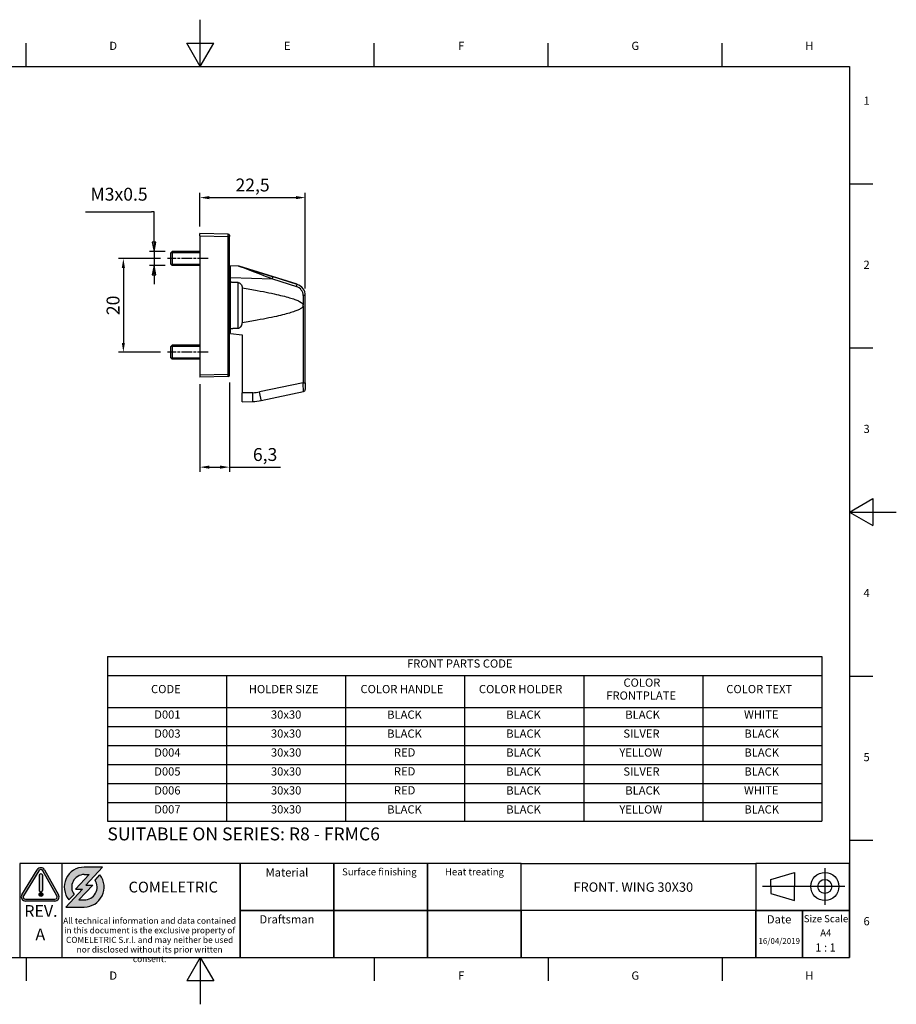
# Model space of a CAD drawing. Units: millimetres. Extents: x 0 to 297, y 0 to 210.
# Drawn here: x 110 to 297, y 0 to 210 of the extents above; entities that cross this region are included whole.
import ezdxf
from ezdxf.enums import TextEntityAlignment as Align

# ---------------------------------------------------------------- set-up
doc = ezdxf.new("R2010")
doc.units = ezdxf.units.MM
doc.linetypes.add('CHAIN', pattern=[0.35429999999999995, 0.2362, -0.0295, 0.0591, -0.0295])
for name, color, linetype, lineweight in [('Bordo (ISO)', 7, 'Continuous', 25), ('Geometria schizzo (ISO)', 7, 'Continuous', 25), ("Linea d'asse (ISO)", 7, 'Continuous', 25), ('Quota (ISO)', 7, 'Continuous', 25), ('Simbolo (ISO)', 7, 'Continuous', 25), ('Titolo (ISO)', 7, 'Continuous', 25), ('Tratteggio (ISO)', 7, 'Continuous', 18), ('Visibile (ISO)', 7, 'Continuous', 25), ('Visibile sottile (ISO)', 7, 'Continuous', 25)]:
    doc.layers.add(name, color=color, linetype=linetype, lineweight=lineweight)
doc.styles.add('Etichetta testo (ISO)', font='arial.ttf')
doc.styles.add('Stile testo19', font='arial.ttf')
doc.styles.add('Stile testo33', font='arial.ttf')
doc.styles.add('Stile testo37', font='arial.ttf')
doc.styles.add('Stile testo67', font='arial.ttf')
doc.styles.add('Testo nota (ISO)', font='arial.ttf')
doc.dimstyles.new('Default (ISO)', dxfattribs={"dimtxt": 2.75, "dimasz": 2, "dimexe": 1, "dimexo": 1.5, "dimgap": 0.762, "dimtad": 1, "dimrnd": 1e-08, "dimtxsty": 'Etichetta testo (ISO)', "dimcen": 0.09, "dimdle": 10, "dimclrd": 256, "dimclre": 256, "dimclrt": 256, "dimazin": 2, "dimtfac": 0.6363636255264282, "dimtmove": 0, "dimatfit": 3, "dimfxl": 1, "dimtolj": 1, "dimlwd": -1, "dimlwe": -1, "dimarcsym": 0})

# ---------------------------------------------------------------- blocks, each defined once
blk = doc.blocks.new('Bordi COM-TECH')
at = {"layer": 'Bordo (ISO)'}
for p, q in [((148.5, 200), (148.5, 210)), ((111.375, 200), (111.375, 205)), ((145.613248654052, 205), (151.386751345948, 205)), ((148.5, 200), (145.613248654052, 205)), ((148.5, 200), (151.386751345948, 205)), ((185.625, 200), (185.625, 205)), ((222.75, 200), (222.7499999999999, 205)), ((259.875, 200), (259.8749999999999, 205)), ((10, 200), (287, 200)), ((287, 200), (287, 10)), ((287, 175), (292, 175)), ((287, 140), (292, 140)), ((287, 105), (292, 107.886751345948)), ((292, 107.886751345948), (292, 102.113248654052)), ((287, 105), (297, 105)), ((287, 105), (292, 102.113248654052)), ((287, 70), (292, 70)), ((287, 35), (292, 35)), ((10, 10), (287, 10)), ((111.375, 10), (111.3750000000001, 5)), ((148.5, 10), (145.613248654052, 5)), ((148.5, 10), (148.5, 0)), ((148.5, 10), (151.386751345948, 5)), ((185.625, 10), (185.625, 5)), ((222.75, 10), (222.75, 5)), ((259.875, 10), (259.875, 5)), ((151.386751345948, 5), (145.613248654052, 5))]:
    blk.add_line(p, q, dxfattribs=at)
at = {"layer": 'Simbolo (ISO)', "char_height": 1.749999970197678, "style": 'Testo nota (ISO)'}
for s, insert, attachment_point in [('D', (129.9375, 203), 8), ('E', (167.0625, 203), 8), ('F', (204.1874999999999, 203), 8), ('G', (241.3124999999999, 203), 8), ('H', (278.4374999999999, 203), 8), ('1', (290, 192.5), 4), ('2', (290, 157.5), 4), ('3', (290, 122.5), 4), ('4', (290, 87.5), 4), ('5', (290, 52.5), 4), ('6', (290, 17.5), 4), ('D', (129.9375, 7), 2), ('F', (204.1874999999999, 7), 2), ('G', (241.3124999999999, 7), 2), ('H', (278.4374999999999, 7), 2)]:
    blk.add_mtext(s, dxfattribs=dict(at, insert=insert, attachment_point=attachment_point))
blk = doc.blocks.new('Cartigli COM-TECH')
at = {"layer": 'Tratteggio (ISO)'}
h = blk.add_hatch(color=256, dxfattribs=at)
edge = h.paths.add_edge_path(flags=0)
edge.add_arc((47.16467573997124, 109.0878779189675), 0.5000000000000071, 270, 389.2447608165735)
edge.add_line((47.60094608169146, 109.3321486477405), (44.6156264665057, 114.6639639462948))
edge.add_arc((44.1793561247855, 114.4196932175218), 0.4999999999999757, 29.24476081657551, 148.4895216331487)
edge.add_line((43.75308382752925, 114.6810204617805), (40.48440179532578, 109.3492051632262))
edge.add_arc((40.91067409258206, 109.0878779189675), 0.5000000000000128, 148.4895216331486, 270)
edge.add_line((40.91067409258206, 108.5878779189675), (47.16467573997124, 108.5878779189675))
edge = h.paths.add_edge_path()
edge.add_arc((44.1793561247855, 114.4196932175218), 0.899999999999995, 29.24476081657363, 148.4895216331485)
edge.add_line((43.41206598972423, 114.8900822571875), (40.14338395752075, 109.5582669586332))
edge.add_arc((40.91067409258206, 109.0878779189675), 0.8999999999999952, 148.4895216331485, 269.9999999999994)
edge.add_line((40.91067409258206, 108.1878779189674), (47.16467573997124, 108.1878779189674))
edge.add_arc((47.16467573997124, 109.0878779189675), 0.899999999999995, 270, 389.2447608165736)
edge.add_line((47.94996235506766, 109.527565230759), (44.96464273988189, 114.8593805293133))
h = blk.add_hatch(color=256, dxfattribs=at)
edge = h.paths.add_edge_path()
edge.add_line((43.79890422818471, 110.5878815333112), (43.79893137784067, 113.5925382838385))
edge.add_arc((44.19890422816838, 113.5878779189675), 0.4000000000000001, -0.0026233200827050496, 179.3324368012398, ccw=False)
edge.add_line((44.59890422774912, 113.5878596047376), (44.59876735093722, 110.5983413337807))
edge.add_arc((44.19890422816838, 110.5878779189675), 0.4, -180.0005177163996, 1.4989447503011206, ccw=False)
at = {"layer": 'Tratteggio (ISO)', "true_color": 0xff0000}
h = blk.add_hatch(color=1, dxfattribs=at)
edge = h.paths.add_edge_path()
edge.add_line((53.09972644162772, 110.7430522492056), (53.75898580794326, 111.6164595652763))
edge.add_line((53.75898580794326, 111.6164595652762), (57.31494217473886, 115.4297559072409))
edge.add_line((57.31494217473886, 115.4297559072409), (53.42935612478551, 115.4297559072409))
edge.add_arc((53.4293561247855, 111.1797559072409), 4.25, 90, 219.8982309561762)
edge.add_line((50.16882005916281, 108.4536956429082), (51.25562686122549, 109.6191532512822))
edge.add_arc((53.4293561247855, 111.1797559072409), 2.675925925925926, 90, 215.675999796752, ccw=False)
edge.add_line((53.4293561247855, 113.8556818331668), (54.49409279176195, 113.8556818331668))
edge.add_line((54.49409279176195, 113.8556818331668), (51.59151874715965, 110.7430522492055))
edge.add_line((51.59151874715966, 110.7430522492056), (53.09972644162772, 110.7430522492056))
h = blk.add_hatch(color=1, dxfattribs=at)
edge = h.paths.add_edge_path()
edge.add_line((53.75898580794326, 111.6164595652762), (53.09972644162772, 110.7430522492055))
edge.add_line((53.09972644162772, 110.7430522492056), (49.54377007483214, 106.9297559072409))
edge.add_line((49.54377007483214, 106.9297559072409), (53.4293561247855, 106.9297559072409))
edge.add_arc((53.4293561247855, 111.1797559072409), 4.25, 270, 397.6121700998841)
edge.add_line((56.7960362334923, 113.7735880231725), (55.75128780591029, 112.653232499586))
edge.add_arc((53.4293561247855, 111.1797559072409), 2.75, -90, 32.39883790894072, ccw=False)
edge.add_line((53.4293561247855, 108.4297559072409), (52.2955442662433, 108.4297559072409))
edge.add_line((52.29554426624331, 108.4297559072409), (55.26719350241133, 111.6164595652763))
edge.add_line((55.26719350241133, 111.6164595652762), (53.75898580794326, 111.6164595652762))
at = {"layer": 'Tratteggio (ISO)'}
h = blk.add_hatch(color=256, dxfattribs=at)
edge = h.paths.add_edge_path()
edge.add_arc((44.19890422816843, 109.5878779189678), 0.4000000000000001, 0, 360)
at = {"layer": 'Geometria schizzo (ISO)'}
for p, q in [((54.49409279176195, 113.8556818331668), (51.59151874715966, 110.7430522492056)), ((57.31494217473886, 115.4297559072409), (53.4293561247855, 115.4297559072409)), ((53.4293561247855, 113.8556818331668), (54.49409279176195, 113.8556818331668)), ((53.75898580794326, 111.6164595652762), (57.31494217473886, 115.4297559072409)), ((55.75128780591029, 112.653232499586), (56.7960362334923, 113.7735880231725)), ((55.26719350241133, 111.6164595652762), (52.29554426624331, 108.4297559072409)), ((53.75898580794326, 111.6164595652762), (55.26719350241133, 111.6164595652762)), ((53.09972644162772, 110.7430522492056), (49.54377007483214, 106.9297559072409)), ((51.25562686122549, 109.6191532512822), (50.16882005916281, 108.4536956429082)), ((51.59151874715966, 110.7430522492056), (53.09972644162772, 110.7430522492056)), ((52.29554426624331, 108.4297559072409), (53.4293561247855, 108.4297559072409)), ((49.54377007483214, 106.9297559072409), (53.4293561247855, 106.9297559072409))]:
    blk.add_line(p, q, dxfattribs=at)
for radius, start, end in [(4.25, 90, 219.8982309561762), (2.675925925925926, 90, 215.675999796752), (4.25, 270, 37.61217009988398), (2.75, 270, 32.39883790894072)]:
    blk.add_arc((53.4293561247855, 111.1797559072409), radius, start, end, dxfattribs=at)
at = {"layer": 'Titolo (ISO)'}
for p, q in [((48.67935612478551, 116.1797559072409), (39.6793561247855, 116.1797559072409)), ((39.6793561247855, 116.1797559072409), (39.67935612478551, 96.18326312661435)), ((86.67935612478551, 116.1797559072409), (48.67935612478551, 116.1797559072409)), ((48.67935612478551, 116.1797559072409), (48.67935612478551, 96.18326312661435)), ((106.6793561247855, 116.1797559072409), (86.67935612478551, 116.1797559072409)), ((86.67935612478551, 116.1797559072409), (86.67935612478551, 106.1797559072409)), ((86.6793561247855, 96.18326312661435), (86.67935612478551, 116.1797559072409)), ((126.6793561247855, 116.1797559072409), (106.6793561247855, 116.1797559072409)), ((106.6793561247855, 116.1797559072409), (106.6793561247855, 106.1797559072409)), ((106.6793561247855, 106.1797559072409), (106.6793561247855, 116.1797559072409)), ((146.6793561247855, 116.1797559072409), (126.6793561247855, 116.1797559072409)), ((126.6793561247855, 116.1797559072409), (126.6793561247855, 106.1797559072409)), ((126.6793561247855, 106.1797559072409), (126.6793561247855, 116.1797559072409)), ((146.6793561247855, 106.1797559072409), (146.6793561247855, 116.1797559072409)), ((146.6793561247855, 106.1797559072409), (146.6793561247855, 116.1797559072409)), ((146.6793561247855, 116.1797559072409), (196.6793561247855, 116.1797559072409)), ((146.6793561247855, 106.1797559072409), (146.6793561247855, 116.1797559072409)), ((216.6793561247856, 116.1797559072409), (196.6793561247855, 116.1797559072409)), ((196.6793561247855, 116.1797559072409), (196.6793561247856, 106.1797559072409)), ((196.6793561247855, 116.1797559072409), (196.6793561247856, 106.1797559072409)), ((216.6793561247856, 106.1797559072409), (216.6793561247856, 116.1797559072409)), ((40.14338395752075, 109.5582669586332), (43.41206598972423, 114.8900822571875)), ((43.75308382752925, 114.6810204617805), (40.48440179532577, 109.3492051632262)), ((43.79893137784067, 113.5925382838385), (43.79890422818471, 110.5878815333112)), ((44.59876735093722, 110.5983413337807), (44.59890422774912, 113.5878596047376)), ((47.60094608169146, 109.3321486477405), (44.6156264665057, 114.6639639462948)), ((44.96464273988189, 114.8593805293133), (47.94996235506766, 109.527565230759)), ((199.9339828911114, 112.8109359733519), (204.9339828911114, 114.3109359733519)), ((204.9339828911114, 114.3109359733519), (204.9339828911114, 111.3109359733519)), ((211.4339828911114, 115.2439217811309), (211.4339828911114, 107.3779501655729)), ((215.6952629144525, 111.3109359733519), (198.1220885107845, 111.3109359733519)), ((199.9339828911114, 111.3109359733519), (199.9339828911114, 112.8109359733519)), ((199.9339828911114, 111.3109359733519), (199.9339828911114, 109.8109359733519)), ((204.9339828911114, 108.3109359733519), (204.9339828911114, 111.3109359733519)), ((199.9339828911114, 109.8109359733519), (204.9339828911114, 108.3109359733519)), ((40.91067409258206, 108.5878779189675), (47.16467573997124, 108.5878779189675)), ((47.16467573997124, 108.1878779189674), (40.91067409258206, 108.1878779189674)), ((86.67935612478551, 106.1797559072409), (106.6793561247855, 106.1797559072409)), ((106.6793561247855, 106.1797559072409), (86.67935612478553, 106.1797559072409)), ((86.67935612478553, 106.1797559072409), (86.67935612478553, 96.179755907241)), ((106.6793561247855, 106.1797559072409), (126.6793561247855, 106.1797559072409)), ((126.6793561247856, 106.1797559072409), (106.6793561247855, 106.1797559072409)), ((106.6793561247855, 106.1797559072409), (106.6793561247855, 96.17975590724093)), ((106.6793561247855, 96.179755907241), (106.6793561247855, 106.1797559072409)), ((126.6793561247855, 106.1797559072409), (146.6793561247855, 106.1797559072409)), ((146.6793561247855, 106.1797559072409), (126.6793561247856, 106.1797559072409)), ((126.6793561247856, 106.1797559072409), (126.6793561247855, 96.17975590724093)), ((126.6793561247855, 96.17975590724093), (126.6793561247856, 106.1797559072409)), ((196.6793561247856, 106.1797559072409), (146.6793561247855, 106.1797559072409)), ((146.6793561247855, 106.1797559072409), (146.6793561247855, 96.17975590724092)), ((216.6793561247856, 106.1797559072409), (146.6793561247855, 106.1797559072409)), ((146.6793561247855, 96.17975590724092), (146.6793561247855, 106.1797559072409)), ((196.6793561247856, 106.1797559072409), (146.6793561247855, 106.1797559072409)), ((206.6793561247857, 106.1797559072409), (196.6793561247856, 106.1797559072409)), ((196.6793561247856, 106.1797559072409), (196.6793561247855, 96.17975590724093)), ((196.6793561247855, 96.17975590724093), (196.6793561247856, 106.1797559072409)), ((196.6793561247856, 106.1797559072409), (216.6793561247856, 106.1797559072409)), ((216.6793561247856, 106.1797559072409), (206.6793561247857, 106.1797559072409)), ((206.6793561247857, 106.1797559072409), (206.6793561247856, 96.17975590724093)), ((206.6793561247855, 96.17975590724093), (206.6793561247857, 106.1797559072409)), ((216.6793561247856, 96.17975590724093), (216.6793561247856, 106.1797559072409)), ((39.67935612478551, 96.18326312661435), (48.67935612478551, 96.18326312661435)), ((48.67935612478551, 96.18326312661435), (86.6793561247855, 96.18326312661435)), ((86.67935612478553, 96.179755907241), (106.6793561247855, 96.179755907241)), ((106.6793561247855, 96.17975590724093), (126.6793561247855, 96.17975590724093)), ((126.6793561247855, 96.17975590724093), (146.6793561247855, 96.17975590724092)), ((146.6793561247855, 96.17975590724092), (196.6793561247855, 96.17975590724093)), ((196.6793561247855, 96.17975590724093), (206.6793561247855, 96.17975590724093)), ((206.6793561247856, 96.17975590724093), (216.6793561247856, 96.17975590724093))]:
    blk.add_line(p, q, dxfattribs=at)
for centre, radius in [((211.4339828911114, 111.3109359733519), 3.000000000000005), ((211.4339828911114, 111.3109359733519), 1.500000000000009), ((44.19890422816843, 109.5878779189678), 0.4000000000000001)]:
    blk.add_circle(centre, radius, dxfattribs=at)
for centre, radius, start, end in [((44.1793561247855, 114.4196932175218), 0.899999999999995, 29.24476081657363, 148.4895216331485), ((44.1793561247855, 114.4196932175218), 0.4999999999999757, 29.24476081657551, 148.4895216331487), ((44.19890422816838, 113.5878779189675), 0.4000000000000001, 359.9973766799172, 179.3324368012397), ((40.91067409258206, 109.0878779189675), 0.899999999999995, 148.4895216331488, 270), ((40.91067409258206, 109.0878779189675), 0.5000000000000127, 148.4895216331486, 270), ((44.19890422816838, 110.5878779189675), 0.4000000000000001, 179.9994822836004, 1.498944750301172), ((47.16467573997124, 109.0878779189675), 0.899999999999995, 270, 29.24476081657364), ((47.16467573997124, 109.0878779189675), 0.5000000000000071, 270, 29.24476081657356)]:
    blk.add_arc(centre, radius, start, end, dxfattribs=at)
at = {"layer": 'Titolo (ISO)', "char_height": 1.749999970197678, "attachment_point": 2, "style": 'Testo nota (ISO)'}
for s, insert in [('Material', (96.67935612478551, 115.1797559072409)), ('Draftsman', (96.67935612478551, 105.1797559072409)), ('Date', (201.6793561247856, 105.1797559072409))]:
    blk.add_mtext(s, dxfattribs=dict(at, insert=insert))
at = {"layer": 'Titolo (ISO)', "style": 'Testo nota (ISO)'}
for s, insert, char_height, width, attachment_point in [('\\fArial|b0|i0;\\H1.5000;Surface finishing', (116.3952202796067, 115.1797559072409), 1.500000059604645, 17.03702428123149, 2), ('\\fArial|b0|i0;\\H1.5000;Heat treating', (136.6793561247855, 115.1797559072409), 1.500000059604645, 17.03702428123149, 2), ('\\fSF Grandezza|b0|i0;\\H2.3000;COMELETRIC', (72.4293561247855, 111.1846288104687), 2.300000041723251, 27.55614519119263, 5), ('\\fArial|b0|i0;\\H2.5000;REV.', (44.19890422816843, 106.0878779934737), 2.5, 8.153582215309143, 5), ('\\fArial|b0|i0;\\H1.5000;Size Scale', (211.6793561247856, 105.1797559072409), 1.500000059604645, 11.04929999967201, 2)]:
    blk.add_mtext(s, dxfattribs=dict(at, insert=insert, char_height=char_height, width=width, attachment_point=attachment_point))
at = {"layer": 'Titolo (ISO)', "insert": (67.38400393189733, 104.6614643669155), "char_height": 1.299999952316284, "width": 37.88520999891051, "attachment_point": 2, "line_spacing_factor": 0.9442214369773865, "style": 'Testo nota (ISO)'}
blk.add_mtext('\\fArial|b0|i0;\\H1.3000;All technical information and data contained in this document is the exclusive property of COMELETRIC S.r.l. and may neither be used nor disclosed without its prior written consent.', dxfattribs=at)
at = {"layer": 'Titolo (ISO)'}
for tag, p, height, style in [('DESCRIZIONE_001', (157.8144172290189, 110.179755886519), 2.000000029802322, 'Stile testo33'), ('NUMERO_REVISIONE_001', (43.03161227048713, 99.8378779116919), 2.5, 'Stile testo19'), ('Dimensioni_foglio_001', (210.4484556594323, 100.6797558389051), 1.500000059604645, 'Stile testo37'), ('DATA_CREAZIONE_001', (197.2784317237839, 99.05837912096831), 1.242753565311432, 'Stile testo67'), ('Scala_vista_iniziale_001', (209.3921801613369, 97.42259358041602), 1.749999970197678, 'Testo nota (ISO)')]:
    blk.add_attdef(tag, p, '', height=height, dxfattribs=dict(at, style=style))
at = {"layer": 'Titolo (ISO)', "style": 'Testo nota (ISO)'}
for tag, p in [('MATERIALE', (96.67935612478553, 111.1797559072409)), ('ASPETTO', (116.3952202796067, 111.1797559072409)), ('Trattamento_termico', (136.6793561247855, 111.1797559072409))]:
    blk.add_attdef(tag, text='', height=1.749999970197678, dxfattribs=at).set_placement(p, align=Align.TOP_CENTER)
blk = doc.blocks.new('*D8')
at = {"layer": 'Defpoints', "color": 0, "transparency": 16777216}
for p in [(170.9196368404637, 172.0497843309809), (148.4201368404602, 164.3724811337244), (170.9196368404637, 151.144485202934)]:
    blk.add_point(p, dxfattribs=at)
at = {"layer": 'Quota (ISO)', "transparency": 16777216}
for p, q in [((148.4201368404602, 165.8724811337244), (148.4201368404602, 173.0497843309809)), ((170.9196368404637, 152.644485202934), (170.9196368404637, 173.0497843309809)), ((150.4201368404602, 172.0497843309809), (168.9196368404637, 172.0497843309809))]:
    blk.add_line(p, q, dxfattribs=at)
for points in [[(150.4201368404602, 172.3831176643142), (150.4201368404602, 171.7164509976475), (148.4201368404602, 172.0497843309809)], [(168.9196368404637, 172.3831176643142), (168.9196368404637, 171.7164509976475), (170.9196368404637, 172.0497843309809)]]:
    blk.add_solid(points, dxfattribs=at)
at = {"layer": 'Quota (ISO)', "transparency": 16777216, "insert": (159.6698868404619, 176.1170367376688), "char_height": 2.75, "attachment_point": 2, "style": 'Etichetta testo (ISO)'}
blk.add_mtext('\\A1;22,5', dxfattribs=at)
blk = doc.blocks.new('*D9')
at = {"layer": 'Defpoints', "color": 0, "transparency": 16777216}
for p in [(148.4201368404603, 133.7724811337235), (154.7201368404604, 134.1281223585501), (154.7201368404604, 114.5671532217193)]:
    blk.add_point(p, dxfattribs=at)
at = {"layer": 'Quota (ISO)', "transparency": 16777216}
for p, q in [((154.7201368404604, 132.6281223585501), (154.7201368404604, 113.5671532217193)), ((148.4201368404603, 132.2724811337235), (148.4201368404603, 113.5671532217193)), ((150.4201368404603, 114.5671532217193), (152.7201368404604, 114.5671532217193)), ((154.7201368404604, 114.5671532217193), (165.6152854935002, 114.5671532217193))]:
    blk.add_line(p, q, dxfattribs=at)
for points in [[(150.4201368404603, 114.9004865550526), (150.4201368404603, 114.233819888386), (148.4201368404603, 114.5671532217193)], [(152.7201368404604, 114.9004865550526), (152.7201368404604, 114.233819888386), (154.7201368404604, 114.5671532217193)]]:
    blk.add_solid(points, dxfattribs=at)
at = {"layer": 'Quota (ISO)', "transparency": 16777216, "insert": (162.3424566930735, 118.6344056284072), "char_height": 2.75, "attachment_point": 2, "style": 'Etichetta testo (ISO)'}
blk.add_mtext('\\A1;6,3', dxfattribs=at)
blk = doc.blocks.new('*D10')
at = {"layer": 'Defpoints', "color": 0, "transparency": 16777216}
for p in [(141.5269618404647, 159.0724811337242), (132.1003278075466, 139.0724811337236), (141.5269618404648, 139.0724811337236)]:
    blk.add_point(p, dxfattribs=at)
at = {"layer": 'Quota (ISO)', "transparency": 16777216}
for p, q in [((140.0269618404647, 159.0724811337242), (131.1003278075466, 159.0724811337242)), ((132.1003278075466, 157.0724811337242), (132.1003278075466, 141.0724811337236)), ((140.0269618404648, 139.0724811337236), (131.1003278075466, 139.0724811337236))]:
    blk.add_line(p, q, dxfattribs=at)
for points in [[(131.7669944742133, 157.0724811337242), (132.43366114088, 157.0724811337242), (132.1003278075466, 159.0724811337242)], [(131.7669944742133, 141.0724811337236), (132.43366114088, 141.0724811337236), (132.1003278075466, 139.0724811337236)]]:
    blk.add_solid(points, dxfattribs=at)
at = {"layer": 'Quota (ISO)', "transparency": 16777216, "insert": (128.5301763587317, 149.0724811337238), "char_height": 2.75, "attachment_point": 2, "rotation": 90, "style": 'Etichetta testo (ISO)'}
blk.add_mtext('\\A1;20', dxfattribs=at)
blk = doc.blocks.new('Nota filettatura esterna1')
at = {"layer": 'Simbolo (ISO)'}
for p, q in [((124.0183693315425, 169.0233190622279), (138.1395499364772, 169.0233190622279)), ((138.65656050351, 169.0233190622279), (138.1395499364772, 169.0233190622279)), ((138.65656050351, 164.5724811337244), (138.65656050351, 169.0233190622279)), ((138.65656050351, 162.5724811337244), (138.65656050351, 164.5724811337244)), ((138.28156050351, 162.5724811337244), (138.65656050351, 160.5724811337245)), ((139.03156050351, 162.5724811337244), (138.28156050351, 162.5724811337244)), ((138.65656050351, 162.5724811337244), (138.65656050351, 160.5724811337245)), ((138.65656050351, 160.5724811337245), (139.03156050351, 162.5724811337244)), ((141.0269618404646, 160.5724811337245), (137.65656050351, 160.5724811337245)), ((138.65656050351, 160.5724811337245), (138.65656050351, 157.5724811337239)), ((141.0269618404647, 157.5724811337239), (137.65656050351, 157.5724811337239)), ((138.65656050351, 157.5724811337239), (138.28156050351, 155.5724811337239)), ((138.65656050351, 155.5724811337239), (138.65656050351, 157.5724811337239)), ((139.03156050351, 155.5724811337239), (138.65656050351, 157.5724811337239)), ((138.28156050351, 155.5724811337239), (139.03156050351, 155.5724811337239)), ((138.65656050351, 155.5724811337239), (138.65656050351, 153.5724811337239))]:
    blk.add_line(p, q, dxfattribs=at)
at = {"layer": 'Simbolo (ISO)', "flags": 128}
for points in [[(138.2815647125244, 162.5724792480469), (138.6565589904785, 160.5724716186523), (139.0315628051758, 162.5724792480469), (138.2815647125244, 162.5724792480469)], [(139.0315628051758, 155.5724811553955), (138.6565589904785, 157.5724792480469), (138.2815647125244, 155.5724811553955), (139.0315628051758, 155.5724811553955)]]:
    blk.add_lwpolyline(points, dxfattribs=at)
at = {"layer": 'Simbolo (ISO)'}
for points in [[(138.2815647125244, 162.5724792480469), (138.6565589904785, 160.5724716186523), (139.0315628051758, 162.5724792480469), (138.2815647125244, 162.5724792480469)], [(139.0315628051758, 155.5724811553955), (138.6565589904785, 157.5724792480469), (138.2815647125244, 155.5724811553955), (139.0315628051758, 155.5724811553955)]]:
    blk.add_solid(points, dxfattribs=at)
at = {"layer": 'Simbolo (ISO)', "insert": (125.0795701039814, 170.5473190622279), "char_height": 2.750000059604645, "attachment_point": 7, "style": 'Etichetta testo (ISO)'}
blk.add_mtext('M3x0.5', dxfattribs=at)
blk = doc.blocks.new('Tabella1')
at = {"layer": 'Simbolo (ISO)'}
for p, q in [((128.7104194517777, 74.18822850608753), (281.1104194517777, 74.18822850608753)), ((128.7104194517777, 74.18822850608753), (128.7104194517777, 70.14336566322969)), ((281.1104194517777, 74.18822850608753), (281.1104194517777, 70.14336566322969)), ((128.7104194517777, 70.14336566322969), (281.1104194517777, 70.14336566322969)), ((128.7104194517777, 70.14336566322969), (128.7104194517777, 63.28650068087804)), ((154.1104194517777, 70.14336566322969), (154.1104194517777, 63.28650068087804)), ((179.5104194517776, 70.14336566322969), (179.5104194517776, 63.28650068087804)), ((204.9104194517776, 70.14336566322969), (204.9104194517776, 63.28650068087804)), ((230.3104194517776, 70.14336566322969), (230.3104194517776, 63.28650068087804)), ((255.7104194517776, 70.14336566322969), (255.7104194517776, 63.28650068087804)), ((281.1104194517776, 70.14336566322969), (281.1104194517776, 63.28650068087804)), ((128.7104194517777, 63.28650068087804), (281.1104194517776, 63.28650068087804)), ((128.7104194517777, 63.28650068087804), (128.7104194517777, 39.02932362373099)), ((154.1104194517777, 63.28650068087804), (154.1104194517777, 39.02932362373099)), ((179.5104194517776, 63.28650068087804), (179.5104194517776, 39.02932362373099)), ((204.9104194517776, 63.28650068087804), (204.9104194517776, 39.02932362373099)), ((230.3104194517776, 63.28650068087804), (230.3104194517776, 39.02932362373099)), ((255.7104194517776, 63.28650068087804), (255.7104194517776, 39.02932362373099)), ((281.1104194517776, 63.28650068087804), (281.1104194517776, 39.02932362373099)), ((128.7104194517777, 59.24363783802019), (281.1104194517776, 59.24363783802019)), ((128.7104194517777, 55.20077499516235), (281.1104194517776, 55.20077499516235)), ((128.7104194517777, 51.15791215230451), (281.1104194517776, 51.15791215230451)), ((128.7104194517777, 47.11504930944667), (281.1104194517776, 47.11504930944667)), ((128.7104194517777, 43.07218646658882), (281.1104194517776, 43.07218646658882)), ((128.7104194517777, 39.02932362373099), (281.1104194517776, 39.02932362373099))]:
    blk.add_line(p, q, dxfattribs=at)
at = {"layer": 'Simbolo (ISO)', "char_height": 1.749999970197678, "attachment_point": 7, "style": 'Testo nota (ISO)'}
for s, insert in [('FRONT PARTS CODE', (192.6209909982997, 71.26078566265778)), ('COLOR', (238.7901634065436, 67.18691138289796)), ('CODE', (138.0051406947898, 65.80992175005304)), ('HOLDER SIZE', (158.86518098046, 65.80992175005304)), ('COLOR HANDLE', (182.6908109990881, 65.80992175005304)), ('COLOR HOLDER', (207.9554262010382, 65.80992175005304)), ('COLOR TEXT', (260.7255099145697, 65.80992175005304)), ('FRONTPLATE', (235.1360065765696, 64.43293211720811)), ('D001', (138.6860402019836, 60.37206236191767)), ('30x30', (163.5882843540347, 60.37206236191767)), ('BLACK', (188.3884923647913, 60.3600578374483)), ('BLACK', (213.7884923647913, 60.3600578374483)), ('BLACK', (239.1884923647913, 60.3600578374483)), ('WHITE', (264.5023854589419, 60.39006919984448)), ('D003', (138.6860402019836, 56.32919951905983)), ('30x30', (163.5882843540347, 56.32919951905983)), ('BLACK', (188.3884923647913, 56.31719499459045)), ('BLACK', (213.7884923647913, 56.31719499459045)), ('SILVER', (238.776229422552, 56.31719499459045)), ('BLACK', (264.5884923647913, 56.31719499459045)), ('D004', (138.6860402019836, 52.28633667620198)), ('30x30', (163.5882843540347, 52.28633667620198)), ('RED', (189.8303696477265, 52.30434351412879)), ('BLACK', (213.7884923647913, 52.27433215173261)), ('YELLOW', (237.9221450211837, 52.27433215173261)), ('BLACK', (264.5884923647913, 52.27433215173261)), ('D005', (138.6860402019836, 48.24347383334414)), ('30x30', (163.5882843540347, 48.24347383334414)), ('RED', (189.8303696477265, 48.26148067127095)), ('BLACK', (213.7884923647913, 48.23146930887476)), ('SILVER', (238.776229422552, 48.23146930887476)), ('BLACK', (264.5884923647913, 48.23146930887476)), ('D006', (138.6860402019836, 44.2006109904863)), ('30x30', (163.5882843540347, 44.2006109904863)), ('RED', (189.8303696477265, 44.21861782841311)), ('BLACK', (213.7884923647913, 44.18860646601693)), ('BLACK', (239.1884923647913, 44.18860646601693)), ('WHITE', (264.5023854589419, 44.21861782841311)), ('D007', (138.6860402019836, 40.15774814762846)), ('30x30', (163.5882843540347, 40.15774814762846)), ('BLACK', (188.3884923647913, 40.14574362315908)), ('BLACK', (213.7884923647913, 40.14574362315908)), ('YELLOW', (237.9221450211837, 40.14574362315908)), ('BLACK', (264.5884923647913, 40.14574362315908))]:
    blk.add_mtext(s, dxfattribs=dict(at, insert=insert))

msp = doc.modelspace()

# ---------------------------------------------------------------- linework, layer by layer
at = {"layer": "Linea d'asse (ISO)", "linetype": 'CHAIN', "ltscale": 9.659820556640625}
for p, q in [((150.2201368404646, 159.0724811337242), (141.5269618404647, 159.0724811337242)), ((150.2201368404647, 139.0724811337236), (141.5269618404647, 139.0724811337236))]:
    msp.add_line(p, q, dxfattribs=at)
at = {"layer": 'Visibile (ISO)'}
for p, q in [((154.4744999420696, 164.2668018326868), (148.4201368404602, 164.3724811337244)), ((148.4201368404601, 163.8725572861462), (148.4201368404602, 164.3724811337244)), ((148.4201368404601, 163.8725572861462), (148.4201368404602, 134.2724049813017)), ((154.7201368404603, 164.0168399088977), (154.7201368404602, 163.7668779851086)), ((154.7201368404603, 134.3780842823392), (154.7201368404602, 163.7668779851086)), ((142.2201368404644, 160.2657561337244), (142.5269618404644, 160.5724811337245)), ((142.2201368404644, 157.879206133724), (142.2201368404644, 160.2657561337244)), ((142.5269618404644, 160.5724811337245), (142.5269618404644, 157.5724811337239)), ((148.4201368404646, 160.5724811337245), (142.5269618404644, 160.5724811337245)), ((142.2201368404644, 157.879206133724), (142.5269618404644, 157.5724811337239)), ((148.4201368404646, 157.572481133724), (142.5269618404644, 157.5724811337239)), ((154.9821368404635, 155.0099809016326), (154.9821368404642, 157.5099811337239)), ((156.6754892585863, 157.4508479642624), (154.9821368404642, 157.509981133724)), ((156.8000859630249, 157.4294383347604), (156.8094830192594, 157.4592419894713)), ((156.8000859630246, 157.4294383347604), (164.0447700970141, 155.1451982015027)), ((169.1807983954596, 153.5585812345155), (156.8094830192594, 157.4592419894713)), ((154.9821368404646, 155.0224811337239), (154.7201368404646, 155.0224811337239)), ((154.9821368404635, 153.9931013429106), (154.9821368404635, 155.0099809016326)), ((154.9821368404635, 144.1518609245373), (154.9821368404635, 153.9931013429106)), ((169.1714013392243, 153.5287775798046), (164.0447700970141, 155.1451982015026)), ((169.1714013392251, 153.5287775798046), (169.1807983954596, 153.5585812345155)), ((157.4821368404635, 152.8182211748175), (157.4821368404635, 145.3267410926304)), ((170.9196368404637, 132.5840013879088), (170.9196368404637, 151.144485202934)), ((154.9821368404647, 143.122481133724), (154.7201368404647, 143.1224811337239)), ((154.9821368404635, 143.072481133724), (154.9821368404635, 144.1518609245373)), ((154.9821368404635, 143.072481133724), (157.4821368404635, 142.759981133724)), ((157.4821368404635, 142.759981133724), (157.4821368404636, 130.4001431271693)), ((142.2201368404644, 140.2657561337238), (142.5269618404644, 140.5724811337238)), ((142.2201368404644, 137.8792061337234), (142.2201368404644, 140.2657561337238)), ((142.5269618404645, 140.5724811337238), (142.5269618404645, 137.5724811337233)), ((148.4201368404646, 140.5724811337238), (142.5269618404644, 140.5724811337238)), ((142.2201368404644, 137.8792061337234), (142.5269618404645, 137.5724811337233)), ((148.4201368404647, 137.5724811337233), (142.5269618404645, 137.5724811337233)), ((148.4201368404602, 134.2724049813017), (148.4201368404603, 133.7724811337234)), ((154.4744999420697, 133.878160434761), (148.4201368404603, 133.7724811337234)), ((154.7201368404604, 134.1281223585501), (154.7201368404603, 134.3780842823392)), ((170.9196368404637, 132.5840013879088), (170.9196368404642, 131.151551584434)), ((157.4821368404641, 128.5254286987511), (157.4821368404636, 130.4001431271693)), ((161.4901202917582, 128.7676597030703), (170.548345445535, 130.6930448965901)), ((157.4821368404641, 128.5254286987511), (159.7045645006912, 128.5642213178586))]:
    msp.add_line(p, q, dxfattribs=at)
for centre, radius, start, end in [((154.4701368404603, 164.0168399088977), 0.2500000000000095, 0, 88.9999999999999), ((156.659130119507, 156.9823835140973), 0.4687499999999798, 72.4999999999995, 88.00000000000063), ((168.4196368404637, 151.144485202934), 2.500000000000005, 0, 72.50000000000094), ((154.4701368404604, 134.1281223585501), 0.2500000000000095, 271.0000000000001, 0), ((170.4508868404642, 131.151551584434), 0.4687500000000027, 281.9999999999987, 0), ((159.5409481903417, 137.9377934599497), 9.375000000000021, 271.0000000000002, 282.0000000000004)]:
    msp.add_arc(centre, radius, start, end, dxfattribs=at)
for points, weights in [([(156.5928002735766, 153.9251882874868), (155.7930646590915, 153.9589322506432), (154.9821368404635, 153.9931013429106)], [4.81675824505565, 4.7939847910819, 4.771111461964528]), ([(157.4821368404635, 152.8182211748175), (170.0221572044245, 150.6407262609301), (170.4590676559829, 149.2029875384358)], [1.000045644463134, 1.246620384815393, 1.257422384021907]), ([(170.4590676559829, 148.9419747290025), (170.0221572044246, 147.5042360065087), (157.4821368404635, 145.3267410926304)], [1.257422384021958, 1.246620384816, 1.000045644464064]), ([(154.9821368404635, 144.1518609245373), (155.79306466527, 144.1860300170657), (156.5928002735733, 144.219773979961)], [1, 1.000040010710541, 1.000036520413257])]:
    msp.add_rational_spline(points, weights, degree=2, dxfattribs=at)
for points, knots in [([(156.5928002735732, 153.9251882874869), (156.6874913949854, 153.9200492871638), (156.7914459319231, 153.8944637186502), (156.982368785519, 153.8061296253603), (157.0942646549463, 153.7173871136246), (157.2665317399479, 153.5180087543449), (157.3488959303787, 153.3654453928913), (157.4398540754379, 153.1052604006622), (157.4682307734545, 152.9589080475426), (157.4821368404633, 152.8182211748191)], [0.006417188179296404, 0.006417188179296404, 0.006417188179296404, 0.006417188179296404, 0.0502751609741508, 0.0502751609741508, 0.1074062156154512, 0.1074062156154512, 0.1767592325937627, 0.1767592325937627, 0.2397088229912878, 0.2397088229912878, 0.2397088229912878, 0.2397088229912878]), ([(170.4590676560229, 148.9419747289837), (170.4603473760104, 148.9461858962186), (170.4616131280626, 148.9503977381221), (170.4741508914, 148.9928984673491), (170.4853924907491, 149.0309359501345), (170.4853924907491, 149.072481133724), (170.4853924907491, 149.1140263173136), (170.4741508914, 149.152063800099), (170.4616131280635, 149.194564529323), (170.4603473760122, 149.1987763712235), (170.4590676560256, 149.2029875384555)], [1.858300628389124, 1.858300628389124, 1.858300628389124, 1.858300628389124, 1.860496268171343, 1.860496268171343, 1.880437956294326, 1.880437956294326, 1.880437956294326, 1.900379644417308, 1.900379644417308, 1.902575284197994, 1.902575284197994, 1.902575284197994, 1.902575284197994]), ([(156.5928002735733, 144.219773979961), (156.6875461375811, 144.223771677308), (156.7914459319231, 144.2504985487978), (156.982368785519, 144.3388326420876), (157.0942646549464, 144.4275751538233), (157.2665317399479, 144.626953513103), (157.3488959303787, 144.7795168745566), (157.4398540754379, 145.0397018667857), (157.470032484744, 145.1858907269336), (157.4821368404634, 145.3267410926288)], [0.7295697586924725, 0.7295697586924725, 0.7295697586924725, 0.7295697586924725, 0.7569809916892579, 0.7569809916892579, 0.7926879008400707, 0.7926879008400707, 0.8360335364515152, 0.8360335364515152, 0.8753770304499685, 0.8753770304499685, 0.8753770304499685, 0.8753770304499685])]:
    msp.add_open_spline(points, degree=3, knots=knots, dxfattribs=at)
at = {"layer": 'Visibile sottile (ISO)'}
for p, q in [((148.4201368404601, 163.8725572861462), (154.4744999420695, 163.7668779851086)), ((154.7201368404602, 163.7668779851086), (154.4744999420695, 163.7668779851086)), ((154.4744999420695, 134.3780842823392), (154.4744999420695, 163.7668779851086)), ((148.4201368404646, 160.2714811337242), (142.2258637069574, 160.2714811337242)), ((142.2258637069575, 157.8734811337242), (148.4201368404647, 157.8734811337242)), ((154.9821368404635, 155.0099809016326), (163.9119950690138, 154.6981433808394)), ((156.5928002735733, 144.219773979961), (156.5928002735732, 153.9251882874869)), ((163.9119950690138, 154.6981433808394), (169.038626311224, 153.0817227591414)), ((170.9196368404637, 151.144485202934), (170.459067655981, 151.144485202934)), ((170.459067655981, 151.144485202934), (170.459067655981, 149.202987538442)), ((170.459067655981, 148.9419747289964), (170.4590676559811, 132.5840013879088)), ((148.4201368404647, 140.2714811337236), (142.2258637069575, 140.2714811337236)), ((142.2258637069575, 137.8734811337236), (148.4201368404647, 137.8734811337236)), ((148.4201368404602, 134.2724049813017), (154.4744999420695, 134.3780842823392)), ((154.7201368404603, 134.3780842823392), (154.4744999420695, 134.3780842823392)), ((170.4590676559811, 132.5840013879088), (161.1330091335442, 130.6016864544462)), ((170.4590676559811, 132.5840013879088), (170.9196368404637, 132.5840013879088)), ((159.7045645006907, 130.4389357462768), (157.4821368404636, 130.4001431271693))]:
    msp.add_line(p, q, dxfattribs=at)
for centre, radius, start, end in [((168.427817655981, 151.144485202934), 2.031250000000006, 0, 72.49999999999953), ((159.573671452411, 137.9377934599497), 7.500000000000026, 271.0000000000003, 282.0000000000002)]:
    msp.add_arc(centre, radius, start, end, dxfattribs=at)
for centre, major_axis, ratio, start_param, end_param in [((154.4701368404603, 163.7668018268867), (-0.004362769462401088, -0.5000000101479392), 0.008724210007925377, 1.571024767346531, 3.141516509002589), ((163.9082295364263, 154.6967512474793), (-7.232744832100717, 2.754095625648529), 0.0003412418849152845, 4.711998295788561, 6.282185542060631), ((163.9038142534964, 154.6981433808394), (0.1409558435176255, 0.4470548206632331), 0.01664488506794887, 4.717637044306081, 6.283185307181925), ((169.0304454957067, 153.0817227591414), (0.1409558435176236, 0.4470548206632315), 0.01664488506794076, 4.717637044306079, 6.283185307181258), ((154.4701368404604, 134.3781604405611), (-0.004362769462404907, 0.5000000101479392), 0.0087242100079254, 3.141668798169352, 4.712160539831208), ((170.4508868404642, 132.589218045963), (0.0974533901815412, -1.896173835882727), 0.004162010607184995, 0.0006635086821447089, 1.567831268184666), ((159.6718412386213, 130.4389357462768), (0.03272326206991205, -1.874714428418235), 0.01744974916038535, 0, 1.57049174029974), ((161.1002858714749, 130.6016864544462), (0.3898344202833035, -1.834026751375881), 0.01707114186684612, 0, 1.567167759293588)]:
    msp.add_ellipse(centre, major_axis=major_axis, ratio=ratio, start_param=start_param, end_param=end_param, dxfattribs=at)

# ---------------------------------------------------------------- block references
for name in ['Bordi COM-TECH', 'Tabella1']:
    msp.add_blockref(name, (0, 0))
msp.add_blockref('Cartigli COM-TECH', (70.32064387521437, -86.17975590724092)).add_auto_attribs({'DESCRIZIONE_001': 'FRONT. WING 30X30', 'DATA_CREAZIONE_001': '16/04/2019', 'Scala_vista_iniziale_001': '1 : 1', 'Dimensioni_foglio_001': 'A4', 'NUMERO_REVISIONE_001': 'A'})
at = {"layer": 'Simbolo (ISO)'}
msp.add_blockref('Nota filettatura esterna1', (0, 0), dxfattribs=at)

# ---------------------------------------------------------------- texts
at = {"layer": 'Simbolo (ISO)', "insert": (128.6978226704925, 37.71341098946545), "char_height": 2.750000059604645, "width": 142.7261140518166, "attachment_point": 1, "style": 'Testo nota (ISO)'}
msp.add_mtext('\\fArial|b0|i0;\\H2.7500;SUITABLE ON SERIES: R8 - FRMC6', dxfattribs=at)

# ---------------------------------------------------------------- dimensions: what is measured, and where the dimension line sits
at = {"layer": 'Quota (ISO)'}
for base, p1, p2, angle, override, picture, middle in [((170.9196368404637, 172.0497843309809), (148.4201368404602, 164.3724811337244), (170.9196368404637, 151.144485202934), 180, {"dimgap": 0.762, "dimdec": 1, "dimtol": 0, "dimlim": 0, "dimtp": 0, "dimtm": -0, "dimtdec": 2, "dimtofl": 0, "dimatfit": 1}, '*D8', (159.6698868404619, 172.0497843309809)), ((132.1003278075466, 139.0724811337236), (141.5269618404647, 159.0724811337242), (141.5269618404647, 139.0724811337236), 90, {"dimgap": 0.762, "dimdec": 2, "dimtol": 0, "dimlim": 0, "dimtp": 0, "dimtm": -0, "dimtdec": 2, "dimtofl": 0, "dimatfit": 1}, '*D10', (132.1003278075466, 149.0724811337238)), ((154.7201368404604, 114.5671532217193), (148.4201368404603, 133.7724811337235), (154.7201368404604, 134.1281223585501), 180, {"dimgap": 0.762, "dimdec": 2, "dimtol": 0, "dimlim": 0, "dimtp": 0, "dimtm": -0, "dimtdec": 2, "dimtofl": 0, "dimatfit": 2}, '*D9', (162.3424566930735, 114.5671532217193))]:
    dim = msp.add_linear_dim(base=base, p1=p1, p2=p2, angle=angle, dimstyle='Default (ISO)', override=override, dxfattribs=at)
    dim.commit()
    dim.dimension.update_dxf_attribs({"geometry": picture, "text_midpoint": middle, "dimtype": 160})

doc.saveas('drawing.dxf')
